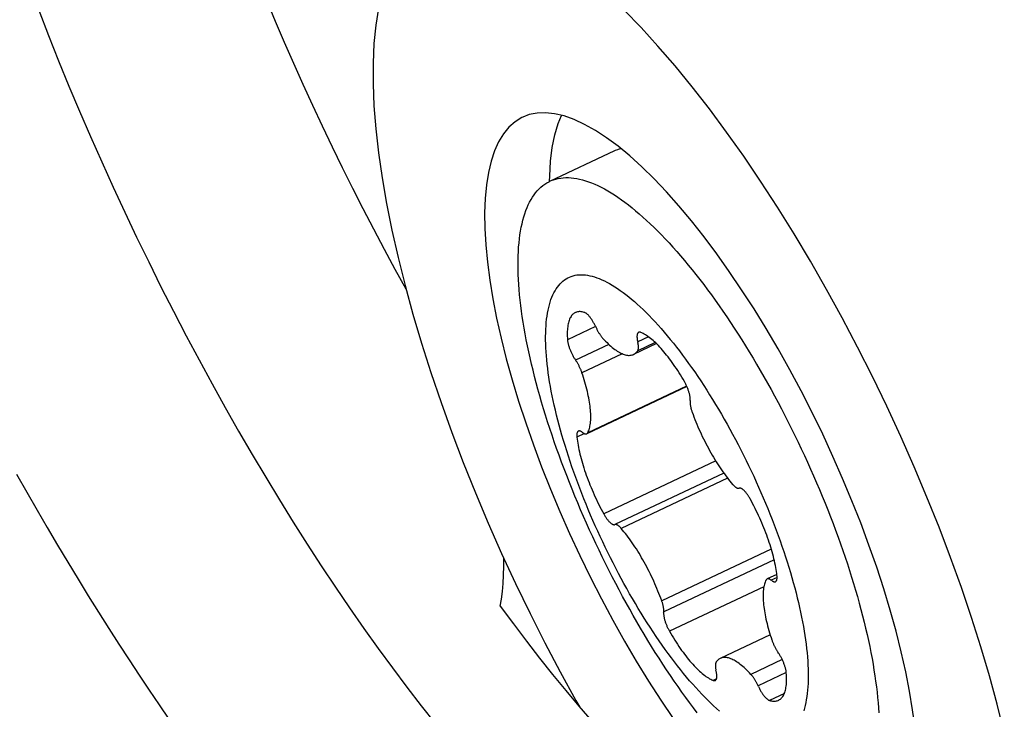
# Model space of a CAD drawing. Units: millimetres. Extents: x 0 to 420, y 0 to 297.
# Drawn here: x 365 to 373, y 133 to 138 of the extents above; entities that cross this region are included whole.
import ezdxf

# ---------------------------------------------------------------- set-up
doc = ezdxf.new("R2010")
doc.units = ezdxf.units.MM
doc.header["$LTSCALE"] = 23.1
for name, color, linetype in [('607299104-000_CL', 7, 'CONTINUOUS'), ('607386935-000_CL', 7, 'CONTINUOUS'), ('607431845-000_CL', 7, 'CONTINUOUS')]:
    doc.layers.add(name, color=color, linetype=linetype)

msp = doc.modelspace()

# ---------------------------------------------------------------- linework, layer by layer
at = {"layer": '607299104-000_CL', "color": 7, "linetype": 'CONTINUOUS'}
for points in [[(368.5633, 138.9753), (368.4968, 138.9602), (368.4173, 138.9298), (368.3437, 138.8871), (368.276, 138.8319), (368.2142, 138.7644), (368.1591, 138.6853), (368.1107, 138.5947), (368.069, 138.4925), (368.0341, 138.3793), (368.006, 138.2548), (367.9848, 138.1192), (367.9707, 137.9741), (367.9638, 137.8196), (367.964, 137.6554), (367.9712, 137.4827), (367.9855, 137.3012), (368.007, 137.1111), (368.0353, 136.9143), (368.0704, 136.7112), (368.1124, 136.5015), (368.1613, 136.2849)], [(372.9482, 132.5345), (372.8926, 132.7562), (372.831, 132.9814), (372.7632, 133.21), (372.6892, 133.4427), (372.609, 133.6788), (372.5236, 133.916), (372.4329, 134.1541), (372.3369, 134.3933), (372.2361, 134.6322), (372.1305, 134.8712), (372.0201, 135.1098), (371.9062, 135.3455), (371.789, 135.5779), (371.6682, 135.8075), (371.5445, 136.0329), (371.4176, 136.2545), (371.2879, 136.4721), (371.1568, 136.6831), (371.0243, 136.8872), (370.8904, 137.0849), (370.7558, 137.2749), (370.6202, 137.4575), (370.484, 137.6325), (370.3485, 137.7981), (370.2137, 137.954), (370.0797, 138.1005), (369.9472, 138.2366)], [(369.1453, 137.3935), (369.1385, 137.3902), (369.085, 137.3572), (369.0366, 137.3144), (368.9934, 137.2618), (368.9554, 137.1993), (368.9228, 137.1276), (368.8958, 137.0467), (368.8744, 136.9566), (368.8586, 136.8582), (368.8486, 136.7515), (368.8444, 136.6365), (368.8459, 136.5144), (368.8533, 136.3851), (368.8664, 136.2488), (368.8851, 136.1067), (368.9095, 135.9593), (368.9395, 135.8062), (368.9751, 135.6473)], [(372.1344, 133.172), (372.0933, 133.3352), (372.0473, 133.5008), (371.9965, 133.669), (371.9406, 133.8402), (371.8798, 134.0139), (371.8147, 134.1884), (371.7454, 134.3636), (371.6718, 134.5396), (371.5947, 134.7145), (371.514, 134.8884), (371.4298, 135.0613), (371.343, 135.2314), (371.2535, 135.3987), (371.1613, 135.5633), (371.0674, 135.7234), (370.9718, 135.879), (370.8744, 136.0301), (370.7762, 136.1754), (370.6774, 136.3146), (370.5777, 136.4478), (370.4783, 136.5737), (370.3792, 136.6923), (370.2804, 136.8035), (370.1828, 136.9063), (370.0864, 137.0006), (369.9913, 137.0865), (369.8985, 137.1631), (369.8079, 137.2302), (369.7194, 137.2881), (369.6341, 137.3361), (369.552, 137.3742), (369.4729, 137.4023), (369.3978, 137.4203), (369.3266, 137.428), (369.2593, 137.4256), (369.1966, 137.413), (369.1453, 137.3935)], [(369.3583, 136.8865), (369.3585, 136.9272), (369.3657, 137.0451), (369.3793, 137.1538), (369.3994, 137.2531), (369.4257, 137.3425), (369.4524, 137.4072)], [(368.1613, 136.2849), (368.2169, 136.0631), (368.2786, 135.838), (368.3463, 135.6094), (368.4204, 135.3767), (368.5005, 135.1406), (368.586, 134.9034), (368.6767, 134.6653), (368.7727, 134.4261), (368.8734, 134.1871), (368.979, 133.9482), (369.0894, 133.7096), (369.2033, 133.4739), (369.3206, 133.2415), (369.4414, 133.0119), (369.5651, 132.7865), (369.5953, 132.7337)], [(368.9751, 135.6473), (369.0162, 135.4842), (369.0622, 135.3186), (369.1131, 135.1504), (369.169, 134.9792), (369.2298, 134.8055), (369.2948, 134.631), (369.3642, 134.4558), (369.4378, 134.2798), (369.5149, 134.1048), (369.5955, 133.9309), (369.6797, 133.7581), (369.7665, 133.588), (369.8561, 133.4206), (369.9482, 133.2561), (370.0421, 133.096), (370.1378, 132.9404), (370.2352, 132.7892), (370.3333, 132.644)], [(371.9643, 131.4259), (371.9711, 131.4292), (372.0245, 131.4622), (372.0729, 131.5049), (372.1161, 131.5576), (372.1542, 131.6201), (372.1867, 131.6918), (372.2137, 131.7727), (372.2352, 131.8628), (372.251, 131.9612), (372.2609, 132.0679), (372.2652, 132.1829), (372.2636, 132.305), (372.2563, 132.4342), (372.2432, 132.5706), (372.2244, 132.7127), (372.2001, 132.8601), (372.1701, 133.0132), (372.1344, 133.172)]]:
    msp.add_lwpolyline(points, dxfattribs=at)
at = {"layer": '607386935-000_CL', "color": 7, "linetype": 'CONTINUOUS'}
for p, q in [((369.3596, 136.8865), (369.8719, 137.1285)), ((370.2011, 135.6046), (370.0207, 135.5193)), ((370.4417, 135.266), (369.651, 134.8924)), ((371.152, 133.7821), (371.0754, 133.746)), ((371.0997, 133.3052), (370.7057, 133.1191))]:
    msp.add_line(p, q, dxfattribs=at)
at = {"layer": '607386935-000_CL', "color": 9, "linetype": 'CONTINUOUS'}
for p, q in [((369.7213, 135.7386), (369.4994, 135.6338)), ((369.8259, 135.5982), (369.5632, 135.4741)), ((370.1919, 135.6133), (370.0534, 135.5479)), ((370.1385, 135.658), (370.0537, 135.6179)), ((369.9321, 135.5245), (369.6135, 135.3739)), ((370.4401, 135.2695), (369.659, 134.9005)), ((369.633, 134.8936), (369.5733, 134.8654)), ((370.6696, 134.6779), (369.7852, 134.2601)), ((370.7334, 134.582), (369.8727, 134.1754)), ((370.7632, 134.542), (369.9233, 134.1453)), ((371.1083, 133.9828), (370.2433, 133.5742)), ((371.1308, 133.8983), (370.2588, 133.4864)), ((371.154, 133.757), (371.1083, 133.7354)), ((371.0498, 133.6852), (370.3045, 133.3331)), ((371.1949, 133.1097), (370.9475, 132.9928)), ((370.6762, 132.9583), (370.649, 132.9455)), ((371.2267, 133.0079), (371.0038, 132.9026)), ((371.2114, 132.8421), (371.0944, 132.7869))]:
    msp.add_line(p, q, dxfattribs=at)
at = {"layer": '607386935-000_CL', "color": 7, "linetype": 'CONTINUOUS'}
for points in [[(369.8719, 137.1285), (369.878, 137.1313), (369.8961, 137.1386), (369.9147, 137.1448), (369.9193, 137.1459)], [(369.3596, 136.8865), (369.3708, 136.8915), (369.3887, 136.8984), (369.4071, 136.9041), (369.426, 136.9086), (369.4454, 136.9121), (369.4653, 136.9144), (369.4857, 136.9155), (369.5066, 136.9155), (369.5279, 136.9143), (369.5497, 136.912), (369.572, 136.9085), (369.5947, 136.9039), (369.6178, 136.8982), (369.6413, 136.8913), (369.6653, 136.8832), (369.6896, 136.8741), (369.7143, 136.8638), (369.7395, 136.8523), (369.7649, 136.8398), (369.7907, 136.8261), (369.8169, 136.8114), (369.8434, 136.7955), (369.8702, 136.7786), (369.8973, 136.7605), (369.9247, 136.7414), (369.9524, 136.7212), (369.9803, 136.6999), (370.0085, 136.6776), (370.0369, 136.6543), (370.0656, 136.6299), (370.0945, 136.6045), (370.1236, 136.5781), (370.1528, 136.5507), (370.1823, 136.5224), (370.2119, 136.493), (370.2416, 136.4627), (370.2715, 136.4315), (370.3015, 136.3993), (370.3316, 136.3662), (370.3618, 136.3322), (370.3921, 136.2974), (370.4224, 136.2617), (370.4528, 136.2251), (370.4832, 136.1877), (370.5137, 136.1494), (370.5442, 136.1104), (370.5746, 136.0706), (370.6051, 136.03), (370.6355, 135.9887), (370.6658, 135.9466), (370.6961, 135.9039), (370.7264, 135.8605), (370.7565, 135.8164), (370.7865, 135.7716), (370.8165, 135.7262), (370.8463, 135.6802), (370.8759, 135.6337), (370.9054, 135.5865), (370.9347, 135.5389), (370.9639, 135.4907), (370.9928, 135.442), (371.0216, 135.3928), (371.0501, 135.3432), (371.0784, 135.2931)], [(369.9901, 133.5068), (369.9621, 133.5573), (369.9343, 133.6082), (369.9068, 133.6594), (369.8796, 133.7109), (369.8527, 133.7628), (369.8261, 133.8149), (369.7999, 133.8673), (369.7739, 133.92), (369.7483, 133.9729), (369.7231, 134.0259), (369.6982, 134.0792), (369.6737, 134.1326), (369.6496, 134.1861), (369.626, 134.2397), (369.6027, 134.2934), (369.5798, 134.3471), (369.5574, 134.4009), (369.5355, 134.4546), (369.514, 134.5084), (369.4929, 134.5621), (369.4724, 134.6157), (369.4523, 134.6692), (369.4327, 134.7226), (369.4136, 134.7758), (369.395, 134.8289), (369.377, 134.8818), (369.3595, 134.9344), (369.3425, 134.9868), (369.326, 135.039), (369.3102, 135.0908), (369.2948, 135.1423), (369.2801, 135.1935), (369.2659, 135.2444), (369.2523, 135.2948), (369.2392, 135.3449), (369.2268, 135.3945), (369.215, 135.4436), (369.2037, 135.4923), (369.1931, 135.5405), (369.1831, 135.5881), (369.1737, 135.6352), (369.1649, 135.6818), (369.1568, 135.7277), (369.1492, 135.7731), (369.1423, 135.8178), (369.1361, 135.8619), (369.1305, 135.9053), (369.1255, 135.9481), (369.1212, 135.9901), (369.1175, 136.0314), (369.1144, 136.0719), (369.1121, 136.1117), (369.1103, 136.1507), (369.1092, 136.1889), (369.1088, 136.2263), (369.109, 136.2629), (369.1099, 136.2986), (369.1114, 136.3334), (369.1135, 136.3673), (369.1163, 136.4004), (369.1198, 136.4325), (369.1239, 136.4637), (369.1287, 136.494), (369.134, 136.5233), (369.1401, 136.5517), (369.1467, 136.579), (369.154, 136.6054), (369.162, 136.6308), (369.1705, 136.6551), (369.1797, 136.6784), (369.1895, 136.7007), (369.1999, 136.7219), (369.211, 136.742), (369.2226, 136.7611), (369.2348, 136.7791), (369.2476, 136.7961), (369.261, 136.8119), (369.275, 136.8266), (369.2896, 136.8402), (369.3047, 136.8527), (369.3204, 136.8641), (369.3367, 136.8744), (369.3535, 136.8835), (369.3596, 136.8865)], [(369.9675, 133.6696), (369.9453, 133.7096), (369.9233, 133.7499), (369.9016, 133.7905), (369.8802, 133.8314), (369.8589, 133.8726), (369.838, 133.914), (369.8173, 133.9556), (369.797, 133.9974), (369.7769, 134.0394), (369.7572, 134.0816), (369.7378, 134.1239), (369.7187, 134.1662), (369.7, 134.2087), (369.6816, 134.2512), (369.6636, 134.2938), (369.646, 134.3364), (369.6288, 134.3789), (369.612, 134.4215), (369.5956, 134.4639), (369.5795, 134.5063), (369.564, 134.5486), (369.5488, 134.5908), (369.5341, 134.6328), (369.5199, 134.6747), (369.5061, 134.7163), (369.4927, 134.7578), (369.4799, 134.799), (369.4675, 134.84), (369.4556, 134.8806), (369.4442, 134.921), (369.4332, 134.961), (369.4228, 135.0007), (369.4129, 135.0401), (369.4035, 135.079), (369.3947, 135.1175), (369.3863, 135.1556), (369.3785, 135.1932), (369.3712, 135.2304), (369.3645, 135.2671), (369.3583, 135.3032), (369.3526, 135.3388), (369.3475, 135.3739), (369.343, 135.4084), (369.339, 135.4423), (369.3355, 135.4756), (369.3326, 135.5083), (369.3303, 135.5403), (369.3285, 135.5717), (369.3273, 135.6024), (369.3266, 135.6324), (369.3265, 135.6617), (369.327, 135.6902), (369.328, 135.7181), (369.3296, 135.7451), (369.3318, 135.7714), (369.3345, 135.7969), (369.3377, 135.8216), (369.3415, 135.8455), (369.3459, 135.8686), (369.3508, 135.8908), (369.3563, 135.9121), (369.3623, 135.9327), (369.3689, 135.9523), (369.376, 135.971), (369.3836, 135.9889), (369.3918, 136.0058), (369.4005, 136.0219), (369.4097, 136.037), (369.4194, 136.0512), (369.4296, 136.0644), (369.4404, 136.0767), (369.4516, 136.0881), (369.4633, 136.0985), (369.4756, 136.1079), (369.4883, 136.1164), (369.5014, 136.1238), (369.5151, 136.1304), (369.5292, 136.1359), (369.5437, 136.1404), (369.5587, 136.144), (369.5742, 136.1466), (369.59, 136.1481), (369.6063, 136.1487), (369.623, 136.1483), (369.6401, 136.1469), (369.6576, 136.1446), (369.6754, 136.1412), (369.6937, 136.1368), (369.7123, 136.1315), (369.7312, 136.1252), (369.7505, 136.1179), (369.7702, 136.1096), (369.7901, 136.1004), (369.8104, 136.0902), (369.8309, 136.079), (369.8518, 136.0669), (369.8729, 136.0538), (369.8943, 136.0398), (369.9159, 136.0249), (369.9378, 136.009), (369.9599, 135.9922), (369.9822, 135.9746), (370.0048, 135.956), (370.0275, 135.9365), (370.0504, 135.9162), (370.0735, 135.895), (370.0967, 135.8729), (370.1201, 135.85), (370.1436, 135.8263), (370.1673, 135.8017), (370.191, 135.7764), (370.2149, 135.7503), (370.2388, 135.7234), (370.2628, 135.6957), (370.2868, 135.6673), (370.3109, 135.6381), (370.335, 135.6083), (370.3591, 135.5777), (370.3832, 135.5465), (370.4073, 135.5146), (370.4314, 135.482), (370.4555, 135.4488), (370.4795, 135.415), (370.5034, 135.3807), (370.5273, 135.3457), (370.5511, 135.3102), (370.5747, 135.2741), (370.5983, 135.2375), (370.6217, 135.2005), (370.645, 135.1629), (370.6682, 135.1249), (370.6911, 135.0865), (370.7139, 135.0477), (370.7365, 135.0084), (370.7589, 134.9688)], [(369.5612, 135.8501), (369.5583, 135.8486), (369.5524, 135.8451), (369.5467, 135.8411), (369.5413, 135.8364), (369.5362, 135.8312), (369.5314, 135.8255), (369.5269, 135.8191), (369.5227, 135.8122), (369.5188, 135.8048), (369.5153, 135.7969), (369.512, 135.7884), (369.5091, 135.7793), (369.5065, 135.7698), (369.5042, 135.7598), (369.5022, 135.7492), (369.5006, 135.7382), (369.4993, 135.7267), (369.4983, 135.7148), (369.4976, 135.7023), (369.4973, 135.6895), (369.4974, 135.6762), (369.4977, 135.6625), (369.4984, 135.6483), (369.4994, 135.6338)], [(369.632, 135.8515), (369.6236, 135.8539), (369.6154, 135.8556), (369.6074, 135.8568), (369.5996, 135.8574), (369.5921, 135.8574), (369.5848, 135.8568), (369.5778, 135.8557), (369.571, 135.8539), (369.5645, 135.8516), (369.5612, 135.8501)], [(369.72, 135.7415), (369.7173, 135.7472), (369.7145, 135.7528), (369.7117, 135.7584), (369.7088, 135.7639), (369.7058, 135.7694), (369.7028, 135.7747), (369.6997, 135.7799), (369.6966, 135.7851), (369.6934, 135.7901), (369.6902, 135.795), (369.687, 135.7997), (369.6837, 135.8043), (369.6805, 135.8087), (369.6772, 135.8129), (369.674, 135.817), (369.6707, 135.8209), (369.6675, 135.8246), (369.6643, 135.8281), (369.6611, 135.8314), (369.6579, 135.8345), (369.6548, 135.8373), (369.6517, 135.8399), (369.6487, 135.8423), (369.6458, 135.8445), (369.6429, 135.8464), (369.64, 135.848), (369.6373, 135.8495), (369.6346, 135.8506), (369.632, 135.8515)], [(369.72, 135.7415), (369.7249, 135.7308), (369.7272, 135.7258), (369.7296, 135.7209), (369.7321, 135.7159), (369.7346, 135.7111), (369.7372, 135.7063), (369.7398, 135.7015), (369.7424, 135.6969), (369.7451, 135.6923), (369.7479, 135.6878), (369.7506, 135.6833), (369.7534, 135.679), (369.7562, 135.6748), (369.759, 135.6707), (369.7619, 135.6667), (369.7647, 135.6628), (369.7676, 135.6591), (369.7704, 135.6555), (369.7733, 135.6521), (369.7761, 135.6488), (369.779, 135.6456)], [(370.0605, 135.6936), (370.0596, 135.6932), (370.0579, 135.692), (370.0563, 135.6907), (370.0548, 135.689), (370.0535, 135.6872), (370.0523, 135.6851), (370.0512, 135.6827), (370.0503, 135.6801), (370.0495, 135.6773), (370.0488, 135.6743), (370.0483, 135.671), (370.048, 135.6676), (370.0478, 135.6639), (370.0477, 135.66), (370.0478, 135.656), (370.048, 135.6517), (370.0484, 135.6474), (370.0489, 135.6428), (370.0496, 135.6381), (370.0504, 135.6332), (370.0513, 135.6282), (370.0524, 135.6231), (370.0547, 135.6133)], [(370.0774, 135.6929), (370.0749, 135.6939), (370.0724, 135.6945), (370.07, 135.6949), (370.0677, 135.6951), (370.0655, 135.695), (370.0634, 135.6946), (370.0614, 135.694), (370.0605, 135.6936)], [(370.4219, 135.3053), (370.4116, 135.3232), (370.4012, 135.3407), (370.3907, 135.3581), (370.3801, 135.3751), (370.3694, 135.3919), (370.3586, 135.4084), (370.3478, 135.4246), (370.3369, 135.4404), (370.326, 135.4559), (370.3151, 135.471), (370.3041, 135.4858), (370.2931, 135.5002), (370.2822, 135.5141), (370.2712, 135.5277), (370.2602, 135.5408), (370.2493, 135.5535), (370.2384, 135.5658), (370.2276, 135.5776), (370.2168, 135.5889), (370.2061, 135.5997), (370.1955, 135.6101), (370.1849, 135.6199), (370.1745, 135.6292), (370.1641, 135.6381), (370.1539, 135.6463), (370.1438, 135.6541), (370.1339, 135.6613), (370.1241, 135.668), (370.1144, 135.6741), (370.1049, 135.6797), (370.0956, 135.6846), (370.0864, 135.6891), (370.0774, 135.6929)], [(369.4994, 135.6338), (369.4998, 135.6293), (369.5004, 135.6247), (369.5011, 135.62), (369.502, 135.6151), (369.503, 135.6101), (369.5041, 135.6049), (369.5054, 135.5996), (369.5068, 135.5943), (369.5083, 135.5888), (369.5099, 135.5833), (369.5117, 135.5777), (369.5136, 135.5721), (369.5157, 135.5664), (369.5178, 135.5607), (369.52, 135.5549), (369.5224, 135.5492), (369.5248, 135.5434), (369.5274, 135.5377), (369.53, 135.532), (369.5327, 135.5263), (369.5355, 135.5207), (369.5384, 135.5151), (369.5413, 135.5096), (369.5443, 135.5042), (369.5473, 135.4989), (369.5504, 135.4937), (369.5536, 135.4886), (369.5567, 135.4837), (369.5599, 135.4788), (369.566, 135.47)], [(369.779, 135.6456), (369.7897, 135.634), (369.8004, 135.6229), (369.8111, 135.6123), (369.8216, 135.6022), (369.8321, 135.5926), (369.8425, 135.5834), (369.8527, 135.5748), (369.8629, 135.5668), (369.8729, 135.5592), (369.8827, 135.5522), (369.8925, 135.5457), (369.902, 135.5398), (369.9114, 135.5345), (369.9207, 135.5297), (369.9297, 135.5255), (369.9386, 135.5218), (369.9473, 135.5187), (369.9557, 135.5162), (369.964, 135.5143), (369.972, 135.5129), (369.9798, 135.5121), (369.9874, 135.5119), (369.9947, 135.5123), (370.0018, 135.5133), (370.0086, 135.5149), (370.0152, 135.517), (370.0207, 135.5193)], [(370.0534, 135.5479), (370.0545, 135.5496), (370.0555, 135.5516), (370.0564, 135.5537), (370.0572, 135.556), (370.0578, 135.5585), (370.0584, 135.5611), (370.0589, 135.5639), (370.0592, 135.5669), (370.0595, 135.57), (370.0596, 135.5733), (370.0596, 135.5767), (370.0595, 135.5803), (370.0593, 135.584), (370.059, 135.5879), (370.0585, 135.5918), (370.058, 135.5959), (370.0573, 135.6001), (370.0566, 135.6044), (370.0557, 135.6088), (370.0547, 135.6133)], [(370.0207, 135.5193), (370.0215, 135.5197), (370.0275, 135.523), (370.0332, 135.5268), (370.0387, 135.5312), (370.0439, 135.5362), (370.0488, 135.5418), (370.0534, 135.5479)], [(369.6135, 135.3739), (369.6117, 135.3789), (369.6099, 135.3839), (369.608, 135.3889), (369.606, 135.3939), (369.604, 135.399), (369.6019, 135.404), (369.5996, 135.409), (369.5974, 135.414), (369.595, 135.419), (369.5926, 135.424), (369.5902, 135.4289), (369.5876, 135.4337), (369.5851, 135.4385), (369.5824, 135.4433), (369.5798, 135.448), (369.5771, 135.4525), (369.5744, 135.4571), (369.5716, 135.4615), (369.5688, 135.4658), (369.566, 135.47)], [(369.659, 134.9005), (369.6628, 134.9081), (369.6662, 134.9163), (369.6693, 134.9249), (369.6721, 134.9341), (369.6746, 134.9437), (369.6768, 134.9539), (369.6786, 134.9646), (369.6802, 134.9757), (369.6813, 134.9873), (369.6822, 134.9994), (369.6827, 135.0119), (369.683, 135.0249), (369.6828, 135.0382), (369.6824, 135.052), (369.6816, 135.0662), (369.6805, 135.0808), (369.679, 135.0958), (369.6773, 135.1111), (369.6752, 135.1267), (369.6728, 135.1427), (369.67, 135.159), (369.667, 135.1756), (369.6636, 135.1926), (369.6599, 135.2097), (369.656, 135.2272), (369.6517, 135.2448), (369.6471, 135.2627), (369.6422, 135.2808), (369.637, 135.2991), (369.6315, 135.3176), (369.6258, 135.3362), (369.6198, 135.355), (369.6135, 135.3739)], [(370.4681, 135.1554), (370.4683, 135.159), (370.4684, 135.1628), (370.4684, 135.1668), (370.4682, 135.171), (370.4679, 135.1754), (370.4674, 135.1799), (370.4668, 135.1845), (370.466, 135.1894), (370.4651, 135.1943), (370.464, 135.1994), (370.4628, 135.2046), (370.4615, 135.2099), (370.4601, 135.2153), (370.4585, 135.2208), (370.4568, 135.2263), (370.4549, 135.2319), (370.453, 135.2376), (370.4509, 135.2433), (370.4487, 135.249), (370.4465, 135.2548), (370.4441, 135.2605), (370.4416, 135.2663), (370.439, 135.272), (370.4364, 135.2777), (370.4336, 135.2833), (370.4308, 135.2889), (370.4279, 135.2945), (370.4249, 135.2999), (370.4219, 135.3053)], [(371.0784, 135.2931), (371.1064, 135.2427), (371.1342, 135.1918), (371.1617, 135.1406), (371.1889, 135.0891), (371.2158, 135.0372), (371.2424, 134.9851), (371.2686, 134.9327), (371.2946, 134.88), (371.3202, 134.8271), (371.3454, 134.774), (371.3703, 134.7208), (371.3948, 134.6674), (371.4189, 134.6139), (371.4425, 134.5603), (371.4658, 134.5066), (371.4887, 134.4529), (371.5111, 134.3991), (371.533, 134.3453), (371.5545, 134.2916), (371.5756, 134.2379), (371.5961, 134.1843), (371.6162, 134.1308), (371.6358, 134.0774), (371.6549, 134.0242), (371.6735, 133.9711), (371.6915, 133.9182), (371.709, 133.8656), (371.726, 133.8132), (371.7425, 133.761), (371.7583, 133.7092), (371.7737, 133.6576), (371.7884, 133.6065), (371.8026, 133.5556), (371.8162, 133.5052), (371.8293, 133.4551), (371.8417, 133.4055), (371.8535, 133.3564), (371.8648, 133.3077), (371.8754, 133.2595), (371.8854, 133.2119), (371.8948, 133.1648), (371.9036, 133.1182), (371.9117, 133.0722), (371.9193, 133.0269), (371.9262, 132.9822), (371.9324, 132.9381), (371.938, 132.8947), (371.943, 132.8519), (371.9473, 132.8099), (371.951, 132.7686), (371.9541, 132.7281), (371.9565, 132.6883)], [(370.4681, 135.1554), (370.4673, 135.149), (370.4671, 135.1459), (370.467, 135.1426), (370.4669, 135.1392), (370.467, 135.1357), (370.4672, 135.1319), (370.4676, 135.1281), (370.468, 135.1241), (370.4685, 135.1201), (370.4692, 135.1159), (370.4699, 135.1116), (370.4708, 135.1072), (370.4718, 135.1027), (370.4728, 135.0981), (370.474, 135.0934), (370.4753, 135.0887), (370.4767, 135.0839), (370.4782, 135.0791), (370.4797, 135.0742), (370.4814, 135.0692), (370.4832, 135.0643)], [(370.4832, 135.0643), (370.4902, 135.0451), (370.4975, 135.0258), (370.505, 135.0066), (370.5127, 134.9873), (370.5207, 134.968), (370.5289, 134.9487), (370.5373, 134.9295), (370.5459, 134.9102), (370.5547, 134.8911), (370.5637, 134.872), (370.5729, 134.853), (370.5823, 134.8342), (370.5918, 134.8155), (370.6015, 134.7969), (370.6114, 134.7784), (370.6213, 134.7602), (370.6314, 134.7422), (370.6417, 134.7243), (370.652, 134.7068), (370.6624, 134.6894), (370.673, 134.6723), (370.6836, 134.6555), (370.6943, 134.639), (370.7051, 134.6228), (370.7159, 134.6069), (370.7267, 134.5914), (370.7376, 134.5762), (370.7485, 134.5613), (370.7595, 134.5469), (370.7704, 134.5328), (370.7813, 134.5192), (370.7922, 134.506), (370.8031, 134.4931)], [(370.7589, 134.9688), (370.7811, 134.9288), (370.8031, 134.8885), (370.8248, 134.8479), (370.8463, 134.807), (370.8675, 134.7658), (370.8884, 134.7244), (370.9091, 134.6828), (370.9295, 134.641), (370.9495, 134.599), (370.9692, 134.5568), (370.9887, 134.5145), (371.0077, 134.4722), (371.0264, 134.4297), (371.0448, 134.3872), (371.0628, 134.3446), (371.0804, 134.302), (371.0976, 134.2595), (371.1145, 134.2169), (371.1309, 134.1745), (371.1469, 134.1321), (371.1625, 134.0898), (371.1776, 134.0476), (371.1923, 134.0056), (371.2066, 133.9637), (371.2204, 133.9221), (371.2337, 133.8806), (371.2466, 133.8394), (371.259, 133.7984), (371.2709, 133.7578), (371.2823, 133.7174), (371.2932, 133.6774), (371.3036, 133.6377), (371.3135, 133.5983), (371.3229, 133.5594), (371.3318, 133.5209), (371.3401, 133.4828), (371.3479, 133.4452), (371.3552, 133.408), (371.3619, 133.3713), (371.3681, 133.3352), (371.3738, 133.2996), (371.3789, 133.2645), (371.3835, 133.23), (371.3875, 133.1961), (371.3909, 133.1628), (371.3938, 133.1301), (371.3962, 133.0981), (371.3979, 133.0667), (371.3991, 133.036), (371.3998, 133.006), (371.3999, 132.9767), (371.3994, 132.9482), (371.3984, 132.9203), (371.3968, 132.8933), (371.3947, 132.867), (371.392, 132.8415), (371.3887, 132.8168), (371.3849, 132.7929), (371.3805, 132.7698), (371.3756, 132.7476), (371.3701, 132.7263), (371.3641, 132.7057)], [(369.5852, 134.9135), (369.5836, 134.9126), (369.582, 134.9114), (369.5804, 134.9099), (369.579, 134.9082), (369.5777, 134.9062), (369.5766, 134.904), (369.5755, 134.9016), (369.5747, 134.8989), (369.5739, 134.896), (369.5734, 134.8929), (369.5729, 134.8895), (369.5726, 134.886), (369.5725, 134.8822), (369.5725, 134.8783), (369.5726, 134.8742), (369.5729, 134.8699), (369.5733, 134.8654)], [(369.6151, 134.9053), (369.6122, 134.9074), (369.6093, 134.9092), (369.6065, 134.9108), (369.6038, 134.9121), (369.6012, 134.9132), (369.5986, 134.914), (369.5961, 134.9146), (369.5938, 134.9149), (369.5915, 134.915), (369.5894, 134.9148), (369.5873, 134.9143), (369.5854, 134.9136), (369.5852, 134.9135)], [(369.6151, 134.9053), (369.6208, 134.9009), (369.6233, 134.8991), (369.6259, 134.8974), (369.6284, 134.8959), (369.6308, 134.8946), (369.6331, 134.8935), (369.6354, 134.8926), (369.6377, 134.8919), (369.6398, 134.8914), (369.6419, 134.8911), (369.6439, 134.891), (369.6458, 134.891), (369.6477, 134.8913), (369.6494, 134.8918), (369.651, 134.8924)], [(369.651, 134.8924), (369.6526, 134.8933), (369.6541, 134.8944), (369.6555, 134.8956), (369.6568, 134.8971), (369.6579, 134.8987), (369.659, 134.9005)], [(369.5733, 134.8654), (369.5752, 134.8499), (369.5774, 134.8341), (369.5799, 134.8179), (369.5828, 134.8015), (369.5859, 134.7847), (369.5894, 134.7676), (369.5932, 134.7503), (369.5973, 134.7327), (369.6017, 134.7149), (369.6065, 134.6968), (369.6115, 134.6786), (369.6168, 134.6601), (369.6224, 134.6415), (369.6282, 134.6227), (369.6344, 134.6038), (369.6408, 134.5848), (369.6475, 134.5657), (369.6545, 134.5465), (369.6617, 134.5272), (369.6691, 134.5079), (369.6768, 134.4885), (369.6848, 134.4691), (369.6929, 134.4497), (369.7013, 134.4304), (369.7099, 134.4111), (369.7187, 134.3918), (369.7276, 134.3726), (369.7368, 134.3536), (369.7462, 134.3346), (369.7557, 134.3157), (369.7654, 134.297), (369.7752, 134.2785), (369.7852, 134.2601)], [(370.8031, 134.4931), (370.806, 134.4899), (370.8088, 134.4869), (370.8116, 134.484), (370.8143, 134.4813), (370.8171, 134.4787), (370.8198, 134.4763), (370.8224, 134.4741), (370.8251, 134.4721), (370.8277, 134.4702), (370.8302, 134.4685), (370.8327, 134.4671), (370.8351, 134.4658), (370.8374, 134.4647), (370.8397, 134.4638), (370.842, 134.4631), (370.8441, 134.4626), (370.8462, 134.4623), (370.8482, 134.4621), (370.8501, 134.4622), (370.852, 134.4625), (370.8537, 134.463)], [(370.9413, 134.3783), (370.9382, 134.3837), (370.9352, 134.389), (370.9321, 134.3942), (370.9289, 134.3992), (370.9257, 134.4042), (370.9225, 134.4089), (370.9193, 134.4136), (370.916, 134.4181), (370.9128, 134.4224), (370.9095, 134.4265), (370.9063, 134.4305), (370.903, 134.4343), (370.8998, 134.4379), (370.8966, 134.4412), (370.8934, 134.4444), (370.8903, 134.4473), (370.8872, 134.45), (370.8842, 134.4525), (370.8812, 134.4548), (370.8783, 134.4568), (370.8754, 134.4585), (370.8727, 134.46), (370.8699, 134.4613), (370.8673, 134.4623), (370.8648, 134.4631), (370.8624, 134.4636), (370.8601, 134.4638), (370.8578, 134.4638), (370.8557, 134.4635), (370.8537, 134.463)], [(371.1531, 133.773), (371.1512, 133.7885), (371.149, 133.8043), (371.1465, 133.8205), (371.1437, 133.8369), (371.1405, 133.8537), (371.137, 133.8708), (371.1332, 133.8881), (371.1291, 133.9057), (371.1247, 133.9235), (371.12, 133.9416), (371.115, 133.9598), (371.1097, 133.9783), (371.1041, 133.9969), (371.0982, 134.0157), (371.092, 134.0346), (371.0856, 134.0536), (371.0789, 134.0727), (371.072, 134.0919), (371.0648, 134.1112), (371.0573, 134.1305), (371.0496, 134.1499), (371.0417, 134.1693), (371.0335, 134.1887), (371.0251, 134.208), (371.0166, 134.2273), (371.0078, 134.2466), (370.9988, 134.2658), (370.9896, 134.2848), (370.9803, 134.3038), (370.9708, 134.3227), (370.9611, 134.3414), (370.9513, 134.3599), (370.9413, 134.3783)], [(369.7852, 134.2601), (369.7882, 134.2547), (369.7913, 134.2494), (369.7944, 134.2442), (369.7975, 134.2392), (369.8007, 134.2342), (369.8039, 134.2295), (369.8071, 134.2248), (369.8104, 134.2203), (369.8136, 134.216), (369.8169, 134.2119), (369.8202, 134.2079), (369.8234, 134.2041), (369.8266, 134.2005), (369.8298, 134.1972), (369.833, 134.194), (369.8361, 134.1911), (369.8392, 134.1884), (369.8423, 134.1859), (369.8452, 134.1836), (369.8482, 134.1816), (369.851, 134.1799), (369.8538, 134.1784), (369.8565, 134.1771), (369.8591, 134.1761), (369.8616, 134.1753), (369.8641, 134.1748), (369.8664, 134.1746), (369.8686, 134.1746), (369.8707, 134.1749), (369.8727, 134.1754)], [(369.9233, 134.1453), (369.9205, 134.1485), (369.9177, 134.1515), (369.9149, 134.1544), (369.9121, 134.1572), (369.9094, 134.1597), (369.9067, 134.1621), (369.904, 134.1643), (369.9014, 134.1663), (369.8988, 134.1682), (369.8962, 134.1699), (369.8938, 134.1713), (369.8913, 134.1726), (369.889, 134.1737), (369.8867, 134.1746), (369.8845, 134.1753), (369.8823, 134.1758), (369.8802, 134.1761), (369.8782, 134.1763), (369.8763, 134.1762), (369.8745, 134.1759), (369.8727, 134.1754)], [(370.2433, 133.5742), (370.2362, 133.5933), (370.229, 133.6126), (370.2215, 133.6318), (370.2137, 133.6511), (370.2058, 133.6704), (370.1976, 133.6897), (370.1891, 133.7089), (370.1805, 133.7282), (370.1717, 133.7473), (370.1627, 133.7664), (370.1535, 133.7854), (370.1441, 133.8042), (370.1346, 133.8229), (370.1249, 133.8415), (370.1151, 133.86), (370.1051, 133.8782), (370.095, 133.8962), (370.0848, 133.9141), (370.0744, 133.9317), (370.064, 133.949), (370.0535, 133.9661), (370.0428, 133.9829), (370.0321, 133.9994), (370.0214, 134.0156), (370.0106, 134.0315), (369.9997, 134.047), (369.9888, 134.0622), (369.9779, 134.0771), (369.967, 134.0915), (369.956, 134.1056), (369.9451, 134.1192), (369.9342, 134.1324), (369.9233, 134.1453)], [(371.0674, 133.7379), (371.0637, 133.7303), (371.0602, 133.7221), (371.0571, 133.7135), (371.0543, 133.7043), (371.0518, 133.6947), (371.0496, 133.6845), (371.0478, 133.6738), (371.0463, 133.6627), (371.0451, 133.6511), (371.0442, 133.639), (371.0437, 133.6265), (371.0435, 133.6135), (371.0436, 133.6002), (371.0441, 133.5864), (371.0448, 133.5722), (371.046, 133.5576), (371.0474, 133.5427), (371.0492, 133.5273), (371.0513, 133.5117), (371.0537, 133.4957), (371.0564, 133.4794), (371.0594, 133.4628), (371.0628, 133.4459), (371.0665, 133.4287), (371.0705, 133.4113), (371.0748, 133.3936), (371.0794, 133.3757), (371.0842, 133.3576), (371.0894, 133.3393), (371.0949, 133.3208), (371.1006, 133.3022), (371.1067, 133.2834), (371.113, 133.2645)], [(371.0754, 133.746), (371.0738, 133.7451), (371.0723, 133.744), (371.0709, 133.7428), (371.0697, 133.7413), (371.0685, 133.7397), (371.0674, 133.7379)], [(371.1113, 133.7331), (371.1057, 133.7375), (371.1031, 133.7393), (371.1006, 133.741), (371.0981, 133.7425), (371.0957, 133.7438), (371.0933, 133.7449), (371.091, 133.7458), (371.0888, 133.7465), (371.0866, 133.747), (371.0845, 133.7473), (371.0825, 133.7474), (371.0806, 133.7474), (371.0788, 133.7471), (371.077, 133.7466), (371.0754, 133.746)], [(371.1113, 133.7331), (371.1143, 133.731), (371.1171, 133.7292), (371.1199, 133.7276), (371.1226, 133.7263), (371.1253, 133.7252), (371.1278, 133.7244), (371.1303, 133.7238), (371.1326, 133.7235), (371.1349, 133.7234), (371.1371, 133.7236), (371.1391, 133.7241), (371.141, 133.7248), (371.1412, 133.7249)], [(371.1412, 133.7249), (371.1428, 133.7258), (371.1445, 133.727), (371.146, 133.7285), (371.1474, 133.7302), (371.1487, 133.7322), (371.1499, 133.7344), (371.1509, 133.7368), (371.1518, 133.7395), (371.1525, 133.7424), (371.1531, 133.7455), (371.1535, 133.7489), (371.1538, 133.7524), (371.154, 133.7562), (371.154, 133.7601), (371.1538, 133.7642), (371.1535, 133.7685), (371.1531, 133.773)], [(370.6989, 132.7019), (370.676, 132.7222), (370.6529, 132.7434), (370.6297, 132.7655), (370.6063, 132.7884), (370.5828, 132.8121), (370.5592, 132.8367), (370.5354, 132.862), (370.5116, 132.8881), (370.4877, 132.915), (370.4637, 132.9427), (370.4396, 132.9711), (370.4156, 133.0003), (370.3915, 133.0301), (370.3673, 133.0607), (370.3432, 133.0919), (370.3191, 133.1238), (370.295, 133.1564), (370.271, 133.1896), (370.247, 133.2234), (370.223, 133.2577), (370.1991, 133.2927), (370.1754, 133.3282), (370.1517, 133.3643), (370.1281, 133.4009), (370.1047, 133.4379), (370.0814, 133.4755), (370.0583, 133.5135), (370.0353, 133.5519), (370.0125, 133.5907), (369.9899, 133.63), (369.9675, 133.6696)], [(370.2584, 133.483), (370.2591, 133.4894), (370.2594, 133.4925), (370.2595, 133.4958), (370.2595, 133.4992), (370.2594, 133.5027), (370.2592, 133.5065), (370.2589, 133.5103), (370.2585, 133.5143), (370.2579, 133.5183), (370.2573, 133.5225), (370.2565, 133.5268), (370.2556, 133.5312), (370.2547, 133.5357), (370.2536, 133.5403), (370.2524, 133.545), (370.2511, 133.5497), (370.2497, 133.5545), (370.2483, 133.5593), (370.2467, 133.5642), (370.245, 133.5692), (370.2433, 133.5742)], [(370.5243, 132.6896), (370.4939, 132.7294), (370.4634, 132.77), (370.433, 132.8113), (370.4027, 132.8533), (370.3724, 132.8961), (370.3421, 132.9395), (370.312, 132.9836), (370.282, 133.0284), (370.252, 133.0738), (370.2222, 133.1197), (370.1926, 133.1663), (370.1631, 133.2134), (370.1338, 133.2611), (370.1046, 133.3093), (370.0757, 133.358), (370.0469, 133.4072), (370.0184, 133.4568), (369.9901, 133.5068)], [(370.2584, 133.483), (370.2581, 133.4794), (370.258, 133.4756), (370.2581, 133.4716), (370.2582, 133.4674), (370.2586, 133.463), (370.2591, 133.4585), (370.2597, 133.4539), (370.2605, 133.449), (370.2614, 133.4441), (370.2624, 133.439), (370.2636, 133.4338), (370.2649, 133.4285), (370.2664, 133.4231), (370.268, 133.4176), (370.2697, 133.4121), (370.2715, 133.4065), (370.2734, 133.4008), (370.2755, 133.3951), (370.2777, 133.3894), (370.28, 133.3836), (370.2824, 133.3779), (370.2848, 133.3721), (370.2874, 133.3664), (370.2901, 133.3607), (370.2928, 133.3551), (370.2957, 133.3495), (370.2985, 133.3439), (370.3015, 133.3385), (370.3045, 133.3331)], [(370.3045, 133.3331), (370.3148, 133.3152), (370.3252, 133.2977), (370.3358, 133.2803), (370.3464, 133.2633), (370.3571, 133.2465), (370.3678, 133.23), (370.3786, 133.2138), (370.3895, 133.198), (370.4004, 133.1825), (370.4114, 133.1674), (370.4223, 133.1526), (370.4333, 133.1382), (370.4443, 133.1243), (370.4553, 133.1107), (370.4662, 133.0976), (370.4771, 133.0849), (370.488, 133.0726), (370.4989, 133.0608), (370.5096, 133.0495), (370.5203, 133.0387), (370.531, 133.0283), (370.5415, 133.0185), (370.552, 133.0092), (370.5623, 133.0003), (370.5725, 132.9921), (370.5826, 132.9843), (370.5926, 132.9771), (370.6024, 132.9704), (370.6121, 132.9643), (370.6215, 132.9587), (370.6309, 132.9538), (370.64, 132.9493), (370.649, 132.9455)], [(371.113, 133.2645), (371.1147, 133.2595), (371.1165, 133.2545), (371.1184, 133.2495), (371.1204, 133.2445), (371.1225, 133.2394), (371.1246, 133.2344), (371.1268, 133.2294), (371.1291, 133.2244), (371.1314, 133.2194), (371.1338, 133.2144), (371.1363, 133.2095), (371.1388, 133.2047), (371.1414, 133.1999), (371.144, 133.1951), (371.1466, 133.1904), (371.1493, 133.1859), (371.1521, 133.1813), (371.1548, 133.1769), (371.1576, 133.1726), (371.1604, 133.1684)], [(370.7057, 133.1191), (370.705, 133.1187), (370.6989, 133.1154), (370.6932, 133.1116), (370.6877, 133.1072), (370.6826, 133.1022), (370.6777, 133.0966), (370.6731, 133.0905)], [(370.9475, 132.9928), (370.9367, 133.0044), (370.926, 133.0155), (370.9154, 133.0261), (370.9048, 133.0362), (370.8943, 133.0458), (370.884, 133.055), (370.8737, 133.0636), (370.8636, 133.0716), (370.8536, 133.0792), (370.8437, 133.0862), (370.834, 133.0927), (370.8244, 133.0986), (370.815, 133.1039), (370.8058, 133.1087), (370.7967, 133.1129), (370.7879, 133.1166), (370.7792, 133.1197), (370.7707, 133.1222), (370.7625, 133.1241), (370.7544, 133.1255), (370.7466, 133.1263), (370.7391, 133.1265), (370.7317, 133.1261), (370.7247, 133.1251), (370.7178, 133.1235), (370.7113, 133.1214), (370.7057, 133.1191)], [(371.227, 133.0046), (371.2266, 133.0091), (371.226, 133.0137), (371.2253, 133.0184), (371.2245, 133.0233), (371.2235, 133.0284), (371.2224, 133.0335), (371.2211, 133.0388), (371.2197, 133.0441), (371.2181, 133.0496), (371.2165, 133.0551), (371.2147, 133.0607), (371.2128, 133.0663), (371.2108, 133.072), (371.2086, 133.0777), (371.2064, 133.0835), (371.2041, 133.0892), (371.2016, 133.095), (371.1991, 133.1007), (371.1964, 133.1064), (371.1937, 133.1121), (371.1909, 133.1177), (371.1881, 133.1233), (371.1851, 133.1288), (371.1822, 133.1342), (371.1791, 133.1395), (371.176, 133.1447), (371.1729, 133.1498), (371.1697, 133.1548), (371.1665, 133.1596), (371.1604, 133.1684)], [(370.666, 132.9448), (370.6669, 132.9452), (370.6686, 132.9464), (370.6702, 132.9477), (370.6716, 132.9494), (370.673, 132.9512), (370.6742, 132.9533), (370.6753, 132.9557), (370.6762, 132.9583), (370.677, 132.9611), (370.6776, 132.9641), (370.6781, 132.9674), (370.6785, 132.9709), (370.6787, 132.9745), (370.6787, 132.9784), (370.6786, 132.9824), (370.6784, 132.9867), (370.678, 132.991), (370.6775, 132.9956), (370.6768, 133.0003), (370.676, 133.0052), (370.6751, 133.0102), (370.674, 133.0153), (370.6717, 133.0251)], [(370.6731, 133.0905), (370.672, 133.0888), (370.671, 133.0868), (370.6701, 133.0847), (370.6693, 133.0824), (370.6686, 133.0799), (370.668, 133.0773), (370.6676, 133.0745), (370.6672, 133.0715), (370.667, 133.0684), (370.6668, 133.0651), (370.6668, 133.0617), (370.6669, 133.0581), (370.6671, 133.0544), (370.6675, 133.0505), (370.6679, 133.0466), (370.6684, 133.0425), (370.6691, 133.0383), (370.6699, 133.034), (370.6707, 133.0296), (370.6717, 133.0251)], [(370.649, 132.9455), (370.6516, 132.9445), (370.6541, 132.9439), (370.6565, 132.9435), (370.6588, 132.9433), (370.661, 132.9434), (370.663, 132.9438), (370.665, 132.9444), (370.666, 132.9448)], [(371.0065, 132.8969), (371.0016, 132.9076), (370.9992, 132.9126), (370.9968, 132.9176), (370.9944, 132.9225), (370.9918, 132.9273), (370.9893, 132.9321), (370.9867, 132.9369), (370.984, 132.9415), (370.9813, 132.9461), (370.9786, 132.9506), (370.9758, 132.9551), (370.973, 132.9594), (370.9702, 132.9636), (370.9674, 132.9677), (370.9646, 132.9717), (370.9617, 132.9756), (370.9589, 132.9793), (370.956, 132.9829), (370.9532, 132.9863), (370.9503, 132.9896), (370.9475, 132.9928)], [(371.1653, 132.7883), (371.1681, 132.7898), (371.1741, 132.7933), (371.1798, 132.7973), (371.1851, 132.802), (371.1902, 132.8072), (371.195, 132.8129), (371.1995, 132.8193), (371.2037, 132.8262), (371.2076, 132.8336), (371.2112, 132.8415), (371.2144, 132.85), (371.2174, 132.8591), (371.22, 132.8686), (371.2223, 132.8786), (371.2242, 132.8892), (371.2259, 132.9002), (371.2272, 132.9117), (371.2281, 132.9236), (371.2288, 132.9361), (371.2291, 132.9489), (371.2291, 132.9622), (371.2287, 132.9759), (371.228, 132.9901), (371.227, 133.0046)], [(371.0065, 132.8969), (371.0091, 132.8912), (371.0119, 132.8856), (371.0148, 132.88), (371.0177, 132.8745), (371.0206, 132.869), (371.0237, 132.8637), (371.0268, 132.8585), (371.0299, 132.8533), (371.033, 132.8483), (371.0362, 132.8434), (371.0395, 132.8387), (371.0427, 132.8341), (371.046, 132.8297), (371.0492, 132.8255), (371.0525, 132.8214), (371.0557, 132.8175), (371.059, 132.8138), (371.0622, 132.8103), (371.0654, 132.807), (371.0685, 132.8039), (371.0716, 132.8011), (371.0747, 132.7985), (371.0777, 132.7961), (371.0807, 132.7939), (371.0836, 132.792), (371.0864, 132.7904), (371.0891, 132.789), (371.0918, 132.7878), (371.0944, 132.7869)], [(371.0944, 132.7869), (371.1028, 132.7845), (371.1111, 132.7828), (371.119, 132.7816), (371.1268, 132.781), (371.1343, 132.781), (371.1416, 132.7816), (371.1486, 132.7828), (371.1554, 132.7845), (371.1619, 132.7868), (371.1653, 132.7883)]]:
    msp.add_lwpolyline(points, dxfattribs=at)
at = {"layer": '607431845-000_CL', "color": 9, "linetype": 'CONTINUOUS'}
for points in [[(367.1229, 138.3184), (367.1921, 138.1518), (367.263, 137.9855), (367.3354, 137.8194), (367.4094, 137.6534), (367.4849, 137.4881), (367.5618, 137.3232), (367.6402, 137.1589), (367.7198, 136.9955), (367.8008, 136.8329), (367.883, 136.6712), (367.9664, 136.5106), (368.0508, 136.3513), (368.1364, 136.1931), (368.223, 136.0365), (368.2254, 136.0323)], [(365.3241, 138.2379), (365.4015, 138.0385), (365.4812, 137.8388), (365.563, 137.6389), (365.647, 137.4391), (365.7331, 137.2395), (365.8211, 137.0402), (365.9112, 136.8414), (366.003, 136.6432), (366.0967, 136.4458), (366.1922, 136.2494), (366.2893, 136.0541), (366.3879, 135.8601), (366.4881, 135.6674), (366.5897, 135.4763), (366.6926, 135.2869), (366.7969, 135.0993), (366.9023, 134.9138), (367.0088, 134.7303), (367.1163, 134.5492), (367.2248, 134.3704), (367.3342, 134.1942), (367.4443, 134.0207), (367.5551, 133.85), (367.6665, 133.6823), (367.7785, 133.5176), (367.8909, 133.3562), (368.0036, 133.1981), (368.1166, 133.0434), (368.2297, 132.8923), (368.343, 132.7449), (368.4562, 132.6013)]]:
    msp.add_lwpolyline(points, dxfattribs=at)
at = {"layer": '607431845-000_CL', "color": 7, "linetype": 'CONTINUOUS'}
for points in [[(365.1498, 134.5728), (365.2302, 134.4309), (365.3109, 134.2905), (365.3917, 134.1517), (365.4726, 134.0144), (365.5536, 133.8788), (365.6346, 133.745), (365.7155, 133.6131), (365.7962, 133.4833), (365.8768, 133.3556), (365.9571, 133.2301), (366.037, 133.107), (366.1166, 132.9863), (366.1957, 132.868), (366.2743, 132.7524), (366.3523, 132.6394), (366.4297, 132.5291), (366.5064, 132.4217), (366.5824, 132.3172), (366.6575, 132.2157), (366.7318, 132.1173), (366.8052, 132.0221), (366.8775, 131.9301)], [(368.9682, 133.5301), (368.9778, 133.587), (368.9854, 133.647), (368.9911, 133.7102), (368.995, 133.7765), (368.9971, 133.846), (368.997, 133.9094)], [(368.9682, 133.5301), (369.0716, 133.3907), (369.175, 133.2545), (369.2783, 133.1216), (369.3817, 132.9918), (369.485, 132.8652), (369.5881, 132.742), (369.691, 132.6224), (369.7937, 132.5062), (369.8959, 132.3937), (369.9977, 132.2849), (370.099, 132.1798), (370.1998, 132.0786), (370.2999, 131.9813), (370.3993, 131.8879), (370.498, 131.7985), (370.5957, 131.7133), (370.6927, 131.6322), (370.7888, 131.5552)]]:
    msp.add_lwpolyline(points, dxfattribs=at)

doc.saveas('drawing.dxf')
